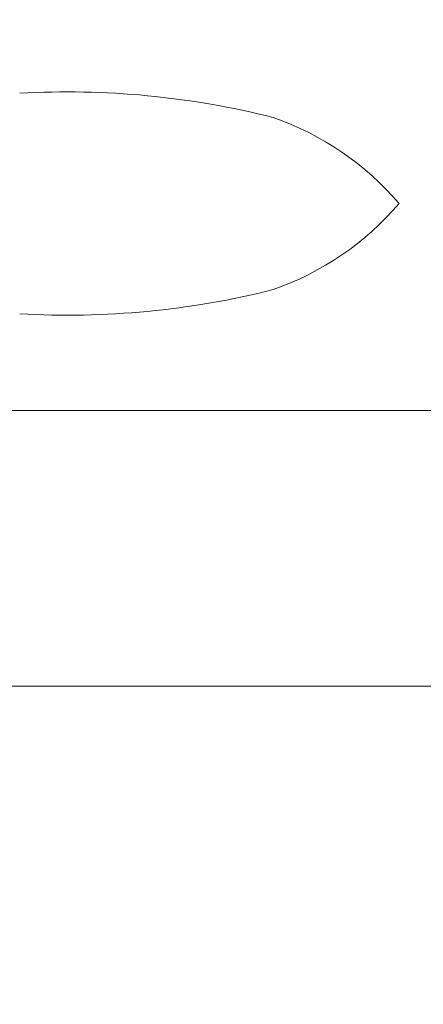
# Model space of a CAD drawing. Extents: x -26 to 779, y -186 to 425.
# Drawn here: x 132 to 132, y -131 to -129 of the extents above; entities that cross this region are included whole.
import ezdxf

# ---------------------------------------------------------------- set-up
doc = ezdxf.new("R2010")
doc.units = 0
doc.header["$LTSCALE"] = 0.25
doc.header["$MEASUREMENT"] = 0
doc.layers.get('0').update_dxf_attribs({"linetype": 'CONTINUOUS', "lineweight": 15})
doc.layers.get('DEFPOINTS').update_dxf_attribs({"linetype": 'CONTINUOUS'})
doc.layers.add('TEXT', color=7, linetype='CONTINUOUS', lineweight=15)
doc.styles.add('ROMAND', font='romand.shx', dxfattribs={"oblique": 15})
doc.dimstyles.new('ROMAND', dxfattribs={"dimscale": 12, "dimtxt": 0.125, "dimasz": 0.125, "dimexe": 0.0625, "dimexo": 0.0625, "dimgap": 0.09, "dimtad": 0, "dimtih": 1, "dimtoh": 1, "dimdec": 4, "dimzin": 0, "dimdsep": 46, "dimlunit": 4, "dimtxsty": 'ROMAND', "dimcen": 0, "dimadec": 0, "dimazin": 0, "dimtfac": 1, "dimtdec": 4, "dimtofl": 0, "dimtmove": 0, "dimatfit": 3, "dimfxl": 0, "dimtolj": 1, "dimtzin": 0, "dimarcsym": 0})

# ---------------------------------------------------------------- blocks, each defined once
blk = doc.blocks.new('*D51')
at = {"layer": 'DEFPOINTS', "color": 0, "linetype": 'Continuous'}
for p in [(133.4259, -127.7823), (133.4259, -129.2999)]:
    blk.add_point(p, dxfattribs=at)
at = {"layer": 'TEXT', "color": 0, "linetype": 'Continuous', "lineweight": -2}
for p, q in [((133.4259, -132.0335), (133.4259, -130.0499)), ((132.6759, -132.0335), (133.4259, -132.0335))]:
    blk.add_line(p, q, dxfattribs=at)
at = {"layer": 'TEXT', "color": 0, "linetype": 'Continuous'}
blk.add_solid([(133.3009, -130.0499), (133.5509, -130.0499), (133.4259, -129.2999)], dxfattribs=at)
at = {"layer": 'TEXT', "color": 0, "linetype": 'Continuous', "insert": (126.7309, -132.0335), "char_height": 0.75, "attachment_point": 5, "style": 'ROMAND'}
blk.add_mtext('\\A1;(4) {\\H0.7x;\\S1/4;}"-20x 1"\\PS.S. SOCKET HEAD\\PCAP SCREW', dxfattribs=at)

msp = doc.modelspace()

# ---------------------------------------------------------------- linework, layer by layer
for p, q in [((128.6077, -129.48743), (133.41165, -129.48743)), ((129.22415, -129.98743), (133.47415, -129.98743))]:
    msp.add_line(p, q)
for centre, radius, start, end in [((131.63635, -130.42515), 1.51513, 75.78066, 93.30299), ((131.83375, -129.45658), 0.5298, 40.50995, 70.73856), ((131.83375, -128.76828), 0.5298, 289.26144, 319.49005), ((131.63635, -127.79971), 1.51513, 266.69701, 284.21934)]:
    msp.add_arc(centre, radius, start, end)

# ---------------------------------------------------------------- dimensions: what is measured, and where the dimension line sits
at = {"layer": 'TEXT', "linetype": 'Continuous'}
dim = msp.add_diameter_dim_2p(p1=(133.42586, -127.78234), p2=(133.42586, -129.29993), text='(4) {\\H0.7x;\\S1/4;}"-20x 1"\\PS.S. SOCKET HEAD\\PCAP SCREW', dimstyle='ROMAND', override={"dimscale": 6}, dxfattribs=at)
dim.commit()
dim.dimension.update_dxf_attribs({"geometry": '*D51', "text_midpoint": (126.73087, -132.03346), "dimtype": 163})

doc.saveas('drawing.dxf')
